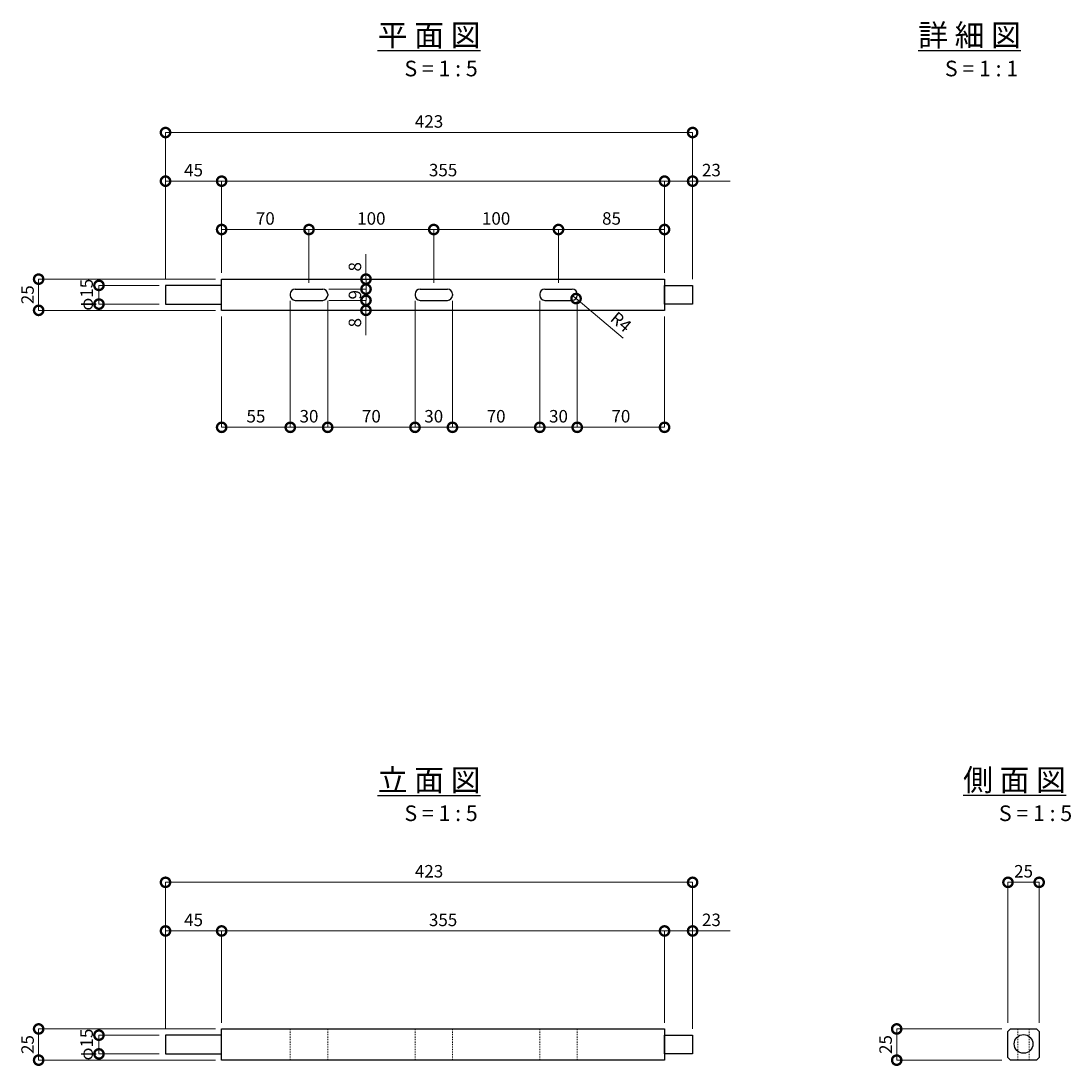
# Model space of a CAD drawing. Extents: x 2551 to 21944, y -23599 to 2282.
# Drawn here: x 18416 to 19258, y -18473 to -17635 of the extents above; entities that cross this region are included whole.
import ezdxf

# ---------------------------------------------------------------- set-up
doc = ezdxf.new("R2010")
doc.units = 0
doc.linetypes.add('DASHED2', pattern=[2, 1, -1])
doc.layers.get('0').update_dxf_attribs({"linetype": 'CONTINUOUS'})
doc.layers.get('Defpoints').update_dxf_attribs({"linetype": 'CONTINUOUS'})
for name, color, linetype, lineweight in [('実線1', 7, 'CONTINUOUS', 25), ('寸法線', 4, 'CONTINUOUS', 9), ('点線', 4, 'DASHED2', 9)]:
    doc.layers.add(name, color=color, linetype=linetype, lineweight=lineweight)
doc.styles.add('高さ2MSゴシック', font='MS Gothic.ttf', dxfattribs={"height": 2})
doc.styles.add('高さ3MSゴシック', font='MS Gothic.ttf', dxfattribs={"height": 3})
doc.dimstyles.new('高さ2補助線ありMSゴシック', dxfattribs={"dimtxt": 2, "dimasz": 3, "dimexe": 0, "dimexo": 1, "dimgap": 0.5, "dimtad": 3, "dimdec": 0, "dimdsep": 46, "dimtxsty": '高さ2MSゴシック', "dimblk": 'DOTSMALL', "dimblk1": 'DOTSMALL', "dimblk2": 'DOTSMALL', "dimcen": 2.5, "dimclrd": 4, "dimclre": 4, "dimclrt": 4, "dimadec": 1, "dimazin": 0, "dimtfac": 1, "dimtdec": 0, "dimtmove": 1, "dimatfit": 3, "dimldrblk": 'DOTSMALL', "dimfxl": 1, "dimlwd": 9, "dimlwe": 9, "dimarcsym": 0})

# ---------------------------------------------------------------- blocks, each defined once
blk = doc.blocks.new('_DotSmall')
at = {"color": 0, "linetype": 'ByBlock', "const_width": 0.5}
blk.add_lwpolyline([(-0.0625, 0, 1), (0.0625, 0, 1)], format="xyb", close=True, dxfattribs=at)
blk = doc.blocks.new('*D626')
at = {"layer": 'Defpoints', "color": 0, "transparency": 16777216}
for p in [(18954.49, -18325.65), (18531.99, -18448.13), (18954.49, -18448.13)]:
    blk.add_point(p, dxfattribs=at)
at = {"layer": '寸法線', "color": 4, "lineweight": 9, "transparency": 16777216}
for p, q in [((18531.99, -18443.13), (18531.99, -18325.65)), ((18531.99, -18325.65), (18954.49, -18325.65)), ((18954.49, -18443.13), (18954.49, -18325.65))]:
    blk.add_line(p, q, dxfattribs=at)
at = {"layer": '寸法線', "color": 4, "lineweight": 9, "transparency": 16777216, "xscale": 15, "yscale": 15, "zscale": 15, "rotation": 180}
blk.add_blockref('_DotSmall', (18531.99, -18325.65), dxfattribs=at)
at = {"layer": '寸法線', "color": 4, "lineweight": 9, "transparency": 16777216, "xscale": 15, "yscale": 15, "zscale": 15}
blk.add_blockref('_DotSmall', (18954.49, -18325.65), dxfattribs=at)
at = {"layer": '寸法線', "color": 4, "transparency": 16777216, "insert": (18743.24, -18318.08), "char_height": 10, "attachment_point": 5, "style": '高さ2MSゴシック'}
blk.add_mtext('423', dxfattribs=at)
blk = doc.blocks.new('*D627')
at = {"layer": 'Defpoints', "color": 0, "transparency": 16777216}
for p in [(19232.27, -18325.65), (19207.27, -18443.13), (19232.27, -18443.13)]:
    blk.add_point(p, dxfattribs=at)
at = {"layer": '寸法線', "color": 4, "lineweight": 9, "transparency": 16777216}
for p, q in [((19207.27, -18438.13), (19207.27, -18325.65)), ((19207.27, -18325.65), (19232.27, -18325.65)), ((19232.27, -18438.13), (19232.27, -18325.65))]:
    blk.add_line(p, q, dxfattribs=at)
at = {"layer": '寸法線', "color": 4, "lineweight": 9, "transparency": 16777216, "xscale": 15, "yscale": 15, "zscale": 15, "rotation": 180}
blk.add_blockref('_DotSmall', (19207.27, -18325.65), dxfattribs=at)
at = {"layer": '寸法線', "color": 4, "lineweight": 9, "transparency": 16777216, "xscale": 15, "yscale": 15, "zscale": 15}
blk.add_blockref('_DotSmall', (19232.27, -18325.65), dxfattribs=at)
at = {"layer": '寸法線', "color": 4, "transparency": 16777216, "insert": (19219.77, -18318.08), "char_height": 10, "attachment_point": 5, "style": '高さ2MSゴシック'}
blk.add_mtext('25', dxfattribs=at)
blk = doc.blocks.new('*D628')
at = {"layer": 'Defpoints', "color": 0, "transparency": 16777216}
for p in [(19207.27, -18443.13), (19118.08, -18468.13), (19207.27, -18468.13)]:
    blk.add_point(p, dxfattribs=at)
at = {"layer": '寸法線', "color": 4, "lineweight": 9, "transparency": 16777216}
for p, q in [((19202.27, -18443.13), (19118.08, -18443.13)), ((19118.08, -18443.13), (19118.08, -18468.13)), ((19202.27, -18468.13), (19118.08, -18468.13))]:
    blk.add_line(p, q, dxfattribs=at)
at = {"layer": '寸法線', "color": 4, "lineweight": 9, "transparency": 16777216, "xscale": 15, "yscale": 15, "zscale": 15}
for p, rotation in [((19118.08, -18443.13), 90), ((19118.08, -18468.13), 270)]:
    blk.add_blockref('_DotSmall', p, dxfattribs=dict(at, rotation=rotation))
at = {"layer": '寸法線', "color": 4, "transparency": 16777216, "insert": (19110.5, -18455.63), "char_height": 10, "attachment_point": 5, "rotation": 90, "style": '高さ2MSゴシック'}
blk.add_mtext('25', dxfattribs=at)
blk = doc.blocks.new('*D629')
at = {"layer": 'Defpoints', "color": 0, "transparency": 16777216}
for p in [(18576.99, -17842.31), (18430.3, -17867.31), (18576.99, -17867.31)]:
    blk.add_point(p, dxfattribs=at)
at = {"layer": '寸法線', "color": 4, "lineweight": 9, "transparency": 16777216}
for p, q in [((18571.99, -17842.31), (18430.3, -17842.31)), ((18430.3, -17842.31), (18430.3, -17867.31)), ((18571.99, -17867.31), (18430.3, -17867.31))]:
    blk.add_line(p, q, dxfattribs=at)
at = {"layer": '寸法線', "color": 4, "lineweight": 9, "transparency": 16777216, "xscale": 15, "yscale": 15, "zscale": 15}
for p, rotation in [((18430.3, -17842.31), 90), ((18430.3, -17867.31), 270)]:
    blk.add_blockref('_DotSmall', p, dxfattribs=dict(at, rotation=rotation))
at = {"layer": '寸法線', "color": 4, "transparency": 16777216, "insert": (18422.72, -17854.81), "char_height": 10, "attachment_point": 5, "rotation": 90, "style": '高さ2MSゴシック'}
blk.add_mtext('25', dxfattribs=at)
blk = doc.blocks.new('*D630')
at = {"layer": 'Defpoints', "color": 0, "transparency": 16777216}
for p in [(18954.49, -17724.83), (18531.99, -17847.31), (18954.49, -17847.31)]:
    blk.add_point(p, dxfattribs=at)
at = {"layer": '寸法線', "color": 4, "lineweight": 9, "transparency": 16777216}
for p, q in [((18531.99, -17842.31), (18531.99, -17724.83)), ((18531.99, -17724.83), (18954.49, -17724.83)), ((18954.49, -17842.31), (18954.49, -17724.83))]:
    blk.add_line(p, q, dxfattribs=at)
at = {"layer": '寸法線', "color": 4, "lineweight": 9, "transparency": 16777216, "xscale": 15, "yscale": 15, "zscale": 15, "rotation": 180}
blk.add_blockref('_DotSmall', (18531.99, -17724.83), dxfattribs=at)
at = {"layer": '寸法線', "color": 4, "lineweight": 9, "transparency": 16777216, "xscale": 15, "yscale": 15, "zscale": 15}
blk.add_blockref('_DotSmall', (18954.49, -17724.83), dxfattribs=at)
at = {"layer": '寸法線', "color": 4, "transparency": 16777216, "insert": (18743.24, -17717.25), "char_height": 10, "attachment_point": 5, "style": '高さ2MSゴシック'}
blk.add_mtext('423', dxfattribs=at)
blk = doc.blocks.new('*D631')
at = {"layer": 'Defpoints', "color": 0, "transparency": 16777216}
for p in [(18954.49, -17763.79), (18931.99, -17842.31), (18954.49, -17847.31)]:
    blk.add_point(p, dxfattribs=at)
at = {"layer": '寸法線', "color": 4, "lineweight": 9, "transparency": 16777216}
for p, q in [((18931.99, -17837.31), (18931.99, -17763.79)), ((18931.99, -17763.79), (18954.49, -17763.79)), ((18954.49, -17842.31), (18954.49, -17763.79))]:
    blk.add_line(p, q, dxfattribs=at)
at = {"layer": '寸法線', "color": 4, "lineweight": 9, "transparency": 16777216, "xscale": 15, "yscale": 15, "zscale": 15, "rotation": 180}
blk.add_blockref('_DotSmall', (18931.99, -17763.79), dxfattribs=at)
at = {"layer": '寸法線', "color": 4, "lineweight": 9, "transparency": 16777216, "xscale": 15, "yscale": 15, "zscale": 15}
blk.add_blockref('_DotSmall', (18954.49, -17763.79), dxfattribs=at)
at = {"layer": '寸法線', "color": 4, "transparency": 16777216, "insert": (18969.56, -17756.21), "char_height": 10, "attachment_point": 5, "style": '高さ2MSゴシック'}
blk.add_mtext('23', dxfattribs=at)
blk = doc.blocks.new('*D632')
at = {"layer": 'Defpoints', "color": 0, "transparency": 16777216}
for p in [(18931.99, -17763.79), (18576.99, -17842.31), (18931.99, -17842.31)]:
    blk.add_point(p, dxfattribs=at)
at = {"layer": '寸法線', "color": 4, "lineweight": 9, "transparency": 16777216}
for p, q in [((18576.99, -17837.31), (18576.99, -17763.79)), ((18576.99, -17763.79), (18931.99, -17763.79)), ((18931.99, -17837.31), (18931.99, -17763.79))]:
    blk.add_line(p, q, dxfattribs=at)
at = {"layer": '寸法線', "color": 4, "lineweight": 9, "transparency": 16777216, "xscale": 15, "yscale": 15, "zscale": 15, "rotation": 180}
blk.add_blockref('_DotSmall', (18576.99, -17763.79), dxfattribs=at)
at = {"layer": '寸法線', "color": 4, "lineweight": 9, "transparency": 16777216, "xscale": 15, "yscale": 15, "zscale": 15}
blk.add_blockref('_DotSmall', (18931.99, -17763.79), dxfattribs=at)
at = {"layer": '寸法線', "color": 4, "transparency": 16777216, "insert": (18754.49, -17756.21), "char_height": 10, "attachment_point": 5, "style": '高さ2MSゴシック'}
blk.add_mtext('355', dxfattribs=at)
blk = doc.blocks.new('*D633')
at = {"layer": 'Defpoints', "color": 0, "transparency": 16777216}
for p in [(18531.99, -17763.79), (18576.99, -17842.31), (18531.99, -17847.31)]:
    blk.add_point(p, dxfattribs=at)
at = {"layer": '寸法線', "color": 4, "lineweight": 9, "transparency": 16777216}
for p, q in [((18531.99, -17842.31), (18531.99, -17763.79)), ((18576.99, -17763.79), (18531.99, -17763.79)), ((18576.99, -17837.31), (18576.99, -17763.79))]:
    blk.add_line(p, q, dxfattribs=at)
at = {"layer": '寸法線', "color": 4, "lineweight": 9, "transparency": 16777216, "xscale": 15, "yscale": 15, "zscale": 15, "rotation": 180}
blk.add_blockref('_DotSmall', (18531.99, -17763.79), dxfattribs=at)
at = {"layer": '寸法線', "color": 4, "lineweight": 9, "transparency": 16777216, "xscale": 15, "yscale": 15, "zscale": 15}
blk.add_blockref('_DotSmall', (18576.99, -17763.79), dxfattribs=at)
at = {"layer": '寸法線', "color": 4, "transparency": 16777216, "insert": (18554.49, -17756.21), "char_height": 10, "attachment_point": 5, "style": '高さ2MSゴシック'}
blk.add_mtext('45', dxfattribs=at)
blk = doc.blocks.new('*D634')
at = {"layer": 'Defpoints', "color": 0, "transparency": 16777216}
for p in [(18478.64, -17847.31), (18531.99, -17847.31), (18531.99, -17862.31)]:
    blk.add_point(p, dxfattribs=at)
at = {"layer": '寸法線', "color": 4, "lineweight": 9, "transparency": 16777216}
for p, q in [((18526.99, -17847.31), (18478.64, -17847.31)), ((18478.64, -17862.31), (18478.64, -17847.31)), ((18526.99, -17862.31), (18478.64, -17862.31))]:
    blk.add_line(p, q, dxfattribs=at)
at = {"layer": '寸法線', "color": 4, "lineweight": 9, "transparency": 16777216, "xscale": 15, "yscale": 15, "zscale": 15}
for p, rotation in [((18478.64, -17847.31), 90), ((18478.64, -17862.31), 270)]:
    blk.add_blockref('_DotSmall', p, dxfattribs=dict(at, rotation=rotation))
at = {"layer": '寸法線', "color": 4, "transparency": 16777216, "insert": (18470.05, -17854.81), "char_height": 10, "attachment_point": 5, "rotation": 90, "style": '高さ2MSゴシック'}
blk.add_mtext('φ15', dxfattribs=at)
blk = doc.blocks.new('*D635')
at = {"layer": 'Defpoints', "color": 0, "transparency": 16777216}
for p in [(18746.99, -17802.55), (18646.99, -17850.31), (18746.99, -17850.31)]:
    blk.add_point(p, dxfattribs=at)
at = {"layer": '寸法線', "color": 4, "lineweight": 9, "transparency": 16777216}
for p, q in [((18646.99, -17845.31), (18646.99, -17802.55)), ((18646.99, -17802.55), (18746.99, -17802.55)), ((18746.99, -17845.31), (18746.99, -17802.55))]:
    blk.add_line(p, q, dxfattribs=at)
at = {"layer": '寸法線', "color": 4, "lineweight": 9, "transparency": 16777216, "xscale": 15, "yscale": 15, "zscale": 15, "rotation": 180}
blk.add_blockref('_DotSmall', (18646.99, -17802.55), dxfattribs=at)
at = {"layer": '寸法線', "color": 4, "lineweight": 9, "transparency": 16777216, "xscale": 15, "yscale": 15, "zscale": 15}
blk.add_blockref('_DotSmall', (18746.99, -17802.55), dxfattribs=at)
at = {"layer": '寸法線', "color": 4, "transparency": 16777216, "insert": (18696.99, -17794.97), "char_height": 10, "attachment_point": 5, "style": '高さ2MSゴシック'}
blk.add_mtext('100', dxfattribs=at)
blk = doc.blocks.new('*D636')
at = {"layer": 'Defpoints', "color": 0, "transparency": 16777216}
for p in [(18646.99, -17802.55), (18576.99, -17842.31), (18646.99, -17850.31)]:
    blk.add_point(p, dxfattribs=at)
at = {"layer": '寸法線', "color": 4, "lineweight": 9, "transparency": 16777216}
for p, q in [((18576.99, -17837.31), (18576.99, -17802.55)), ((18576.99, -17802.55), (18646.99, -17802.55)), ((18646.99, -17845.31), (18646.99, -17802.55))]:
    blk.add_line(p, q, dxfattribs=at)
at = {"layer": '寸法線', "color": 4, "lineweight": 9, "transparency": 16777216, "xscale": 15, "yscale": 15, "zscale": 15, "rotation": 180}
blk.add_blockref('_DotSmall', (18576.99, -17802.55), dxfattribs=at)
at = {"layer": '寸法線', "color": 4, "lineweight": 9, "transparency": 16777216, "xscale": 15, "yscale": 15, "zscale": 15}
blk.add_blockref('_DotSmall', (18646.99, -17802.55), dxfattribs=at)
at = {"layer": '寸法線', "color": 4, "transparency": 16777216, "insert": (18611.99, -17794.97), "char_height": 10, "attachment_point": 5, "style": '高さ2MSゴシック'}
blk.add_mtext('70', dxfattribs=at)
blk = doc.blocks.new('*D637')
at = {"layer": 'Defpoints', "color": 0, "transparency": 16777216}
for p in [(18954.49, -18364.61), (18931.99, -18443.13), (18954.49, -18448.13)]:
    blk.add_point(p, dxfattribs=at)
at = {"layer": '寸法線', "color": 4, "lineweight": 9, "transparency": 16777216}
for p, q in [((18931.99, -18438.13), (18931.99, -18364.61)), ((18931.99, -18364.61), (18954.49, -18364.61)), ((18954.49, -18443.13), (18954.49, -18364.61))]:
    blk.add_line(p, q, dxfattribs=at)
at = {"layer": '寸法線', "color": 4, "lineweight": 9, "transparency": 16777216, "xscale": 15, "yscale": 15, "zscale": 15, "rotation": 180}
blk.add_blockref('_DotSmall', (18931.99, -18364.61), dxfattribs=at)
at = {"layer": '寸法線', "color": 4, "lineweight": 9, "transparency": 16777216, "xscale": 15, "yscale": 15, "zscale": 15}
blk.add_blockref('_DotSmall', (18954.49, -18364.61), dxfattribs=at)
at = {"layer": '寸法線', "color": 4, "transparency": 16777216, "insert": (18969.56, -18357.02), "char_height": 10, "attachment_point": 5, "style": '高さ2MSゴシック'}
blk.add_mtext('23', dxfattribs=at)
blk = doc.blocks.new('*D638')
at = {"layer": 'Defpoints', "color": 0, "transparency": 16777216}
for p in [(18931.99, -18364.61), (18576.99, -18443.13), (18931.99, -18443.13)]:
    blk.add_point(p, dxfattribs=at)
at = {"layer": '寸法線', "color": 4, "lineweight": 9, "transparency": 16777216}
for p, q in [((18576.99, -18438.13), (18576.99, -18364.61)), ((18576.99, -18364.61), (18931.99, -18364.61)), ((18931.99, -18438.13), (18931.99, -18364.61))]:
    blk.add_line(p, q, dxfattribs=at)
at = {"layer": '寸法線', "color": 4, "lineweight": 9, "transparency": 16777216, "xscale": 15, "yscale": 15, "zscale": 15, "rotation": 180}
blk.add_blockref('_DotSmall', (18576.99, -18364.61), dxfattribs=at)
at = {"layer": '寸法線', "color": 4, "lineweight": 9, "transparency": 16777216, "xscale": 15, "yscale": 15, "zscale": 15}
blk.add_blockref('_DotSmall', (18931.99, -18364.61), dxfattribs=at)
at = {"layer": '寸法線', "color": 4, "transparency": 16777216, "insert": (18754.49, -18357.04), "char_height": 10, "attachment_point": 5, "style": '高さ2MSゴシック'}
blk.add_mtext('355', dxfattribs=at)
blk = doc.blocks.new('*D639')
at = {"layer": 'Defpoints', "color": 0, "transparency": 16777216}
for p in [(18531.99, -18364.61), (18531.99, -18448.13), (18576.99, -18443.13)]:
    blk.add_point(p, dxfattribs=at)
at = {"layer": '寸法線', "color": 4, "lineweight": 9, "transparency": 16777216}
for p, q in [((18531.99, -18443.13), (18531.99, -18364.61)), ((18576.99, -18364.61), (18531.99, -18364.61)), ((18576.99, -18438.13), (18576.99, -18364.61))]:
    blk.add_line(p, q, dxfattribs=at)
at = {"layer": '寸法線', "color": 4, "lineweight": 9, "transparency": 16777216, "xscale": 15, "yscale": 15, "zscale": 15, "rotation": 180}
blk.add_blockref('_DotSmall', (18531.99, -18364.61), dxfattribs=at)
at = {"layer": '寸法線', "color": 4, "lineweight": 9, "transparency": 16777216, "xscale": 15, "yscale": 15, "zscale": 15}
blk.add_blockref('_DotSmall', (18576.99, -18364.61), dxfattribs=at)
at = {"layer": '寸法線', "color": 4, "transparency": 16777216, "insert": (18554.49, -18357.04), "char_height": 10, "attachment_point": 5, "style": '高さ2MSゴシック'}
blk.add_mtext('45', dxfattribs=at)
blk = doc.blocks.new('*D640')
at = {"layer": 'Defpoints', "color": 0, "transparency": 16777216}
for p in [(18846.99, -17802.55), (18746.99, -17850.31), (18846.99, -17850.31)]:
    blk.add_point(p, dxfattribs=at)
at = {"layer": '寸法線', "color": 4, "lineweight": 9, "transparency": 16777216}
for p, q in [((18746.99, -17845.31), (18746.99, -17802.55)), ((18746.99, -17802.55), (18846.99, -17802.55)), ((18846.99, -17845.31), (18846.99, -17802.55))]:
    blk.add_line(p, q, dxfattribs=at)
at = {"layer": '寸法線', "color": 4, "lineweight": 9, "transparency": 16777216, "xscale": 15, "yscale": 15, "zscale": 15, "rotation": 180}
blk.add_blockref('_DotSmall', (18746.99, -17802.55), dxfattribs=at)
at = {"layer": '寸法線', "color": 4, "lineweight": 9, "transparency": 16777216, "xscale": 15, "yscale": 15, "zscale": 15}
blk.add_blockref('_DotSmall', (18846.99, -17802.55), dxfattribs=at)
at = {"layer": '寸法線', "color": 4, "transparency": 16777216, "insert": (18796.99, -17794.97), "char_height": 10, "attachment_point": 5, "style": '高さ2MSゴシック'}
blk.add_mtext('100', dxfattribs=at)
blk = doc.blocks.new('*D641')
at = {"layer": 'Defpoints', "color": 0, "transparency": 16777216}
for p in [(18931.99, -17802.55), (18931.99, -17842.31), (18846.99, -17850.31)]:
    blk.add_point(p, dxfattribs=at)
at = {"layer": '寸法線', "color": 4, "lineweight": 9, "transparency": 16777216}
for p, q in [((18846.99, -17845.31), (18846.99, -17802.55)), ((18846.99, -17802.55), (18931.99, -17802.55)), ((18931.99, -17837.31), (18931.99, -17802.55))]:
    blk.add_line(p, q, dxfattribs=at)
at = {"layer": '寸法線', "color": 4, "lineweight": 9, "transparency": 16777216, "xscale": 15, "yscale": 15, "zscale": 15, "rotation": 180}
blk.add_blockref('_DotSmall', (18846.99, -17802.55), dxfattribs=at)
at = {"layer": '寸法線', "color": 4, "lineweight": 9, "transparency": 16777216, "xscale": 15, "yscale": 15, "zscale": 15}
blk.add_blockref('_DotSmall', (18931.99, -17802.55), dxfattribs=at)
at = {"layer": '寸法線', "color": 4, "transparency": 16777216, "insert": (18889.49, -17794.97), "char_height": 10, "attachment_point": 5, "style": '高さ2MSゴシック'}
blk.add_mtext('85', dxfattribs=at)
blk = doc.blocks.new('*D642')
at = {"layer": 'Defpoints', "color": 0, "transparency": 16777216}
for p in [(18631.99, -17854.81), (18661.99, -17854.81), (18661.99, -17961.05)]:
    blk.add_point(p, dxfattribs=at)
at = {"layer": '寸法線', "color": 4, "lineweight": 9, "transparency": 16777216}
for p, q in [((18631.99, -17859.81), (18631.99, -17961.05)), ((18661.99, -17859.81), (18661.99, -17961.05)), ((18631.99, -17961.05), (18661.99, -17961.05))]:
    blk.add_line(p, q, dxfattribs=at)
at = {"layer": '寸法線', "color": 4, "lineweight": 9, "transparency": 16777216, "xscale": 15, "yscale": 15, "zscale": 15, "rotation": 180}
blk.add_blockref('_DotSmall', (18631.99, -17961.05), dxfattribs=at)
at = {"layer": '寸法線', "color": 4, "lineweight": 9, "transparency": 16777216, "xscale": 15, "yscale": 15, "zscale": 15}
blk.add_blockref('_DotSmall', (18661.99, -17961.05), dxfattribs=at)
at = {"layer": '寸法線', "color": 4, "transparency": 16777216, "insert": (18646.99, -17953.47), "char_height": 10, "attachment_point": 5, "style": '高さ2MSゴシック'}
blk.add_mtext('30', dxfattribs=at)
blk = doc.blocks.new('*D643')
at = {"layer": 'Defpoints', "color": 0, "transparency": 16777216}
for p in [(18631.99, -17854.81), (18576.99, -17867.31), (18631.99, -17961.05)]:
    blk.add_point(p, dxfattribs=at)
at = {"layer": '寸法線', "color": 4, "lineweight": 9, "transparency": 16777216}
for p, q in [((18631.99, -17859.81), (18631.99, -17961.05)), ((18576.99, -17872.31), (18576.99, -17961.05)), ((18576.99, -17961.05), (18631.99, -17961.05))]:
    blk.add_line(p, q, dxfattribs=at)
at = {"layer": '寸法線', "color": 4, "lineweight": 9, "transparency": 16777216, "xscale": 15, "yscale": 15, "zscale": 15, "rotation": 180}
blk.add_blockref('_DotSmall', (18576.99, -17961.05), dxfattribs=at)
at = {"layer": '寸法線', "color": 4, "lineweight": 9, "transparency": 16777216, "xscale": 15, "yscale": 15, "zscale": 15}
blk.add_blockref('_DotSmall', (18631.99, -17961.05), dxfattribs=at)
at = {"layer": '寸法線', "color": 4, "transparency": 16777216, "insert": (18604.49, -17953.47), "char_height": 10, "attachment_point": 5, "style": '高さ2MSゴシック'}
blk.add_mtext('55', dxfattribs=at)
blk = doc.blocks.new('*D644')
at = {"layer": 'Defpoints', "color": 0, "transparency": 16777216}
for p in [(18661.99, -17854.81), (18731.99, -17854.81), (18731.99, -17961.05)]:
    blk.add_point(p, dxfattribs=at)
at = {"layer": '寸法線', "color": 4, "lineweight": 9, "transparency": 16777216}
for p, q in [((18661.99, -17859.81), (18661.99, -17961.05)), ((18731.99, -17859.81), (18731.99, -17961.05)), ((18661.99, -17961.05), (18731.99, -17961.05))]:
    blk.add_line(p, q, dxfattribs=at)
at = {"layer": '寸法線', "color": 4, "lineweight": 9, "transparency": 16777216, "xscale": 15, "yscale": 15, "zscale": 15, "rotation": 180}
blk.add_blockref('_DotSmall', (18661.99, -17961.05), dxfattribs=at)
at = {"layer": '寸法線', "color": 4, "lineweight": 9, "transparency": 16777216, "xscale": 15, "yscale": 15, "zscale": 15}
blk.add_blockref('_DotSmall', (18731.99, -17961.05), dxfattribs=at)
at = {"layer": '寸法線', "color": 4, "transparency": 16777216, "insert": (18696.99, -17953.47), "char_height": 10, "attachment_point": 5, "style": '高さ2MSゴシック'}
blk.add_mtext('70', dxfattribs=at)
blk = doc.blocks.new('*D617')
at = {"layer": 'Defpoints', "color": 0, "transparency": 16777216}
for p in [(18731.99, -17854.81), (18761.99, -17854.81), (18761.99, -17961.05)]:
    blk.add_point(p, dxfattribs=at)
at = {"layer": '寸法線', "color": 4, "lineweight": 9, "transparency": 16777216}
for p, q in [((18731.99, -17859.81), (18731.99, -17961.05)), ((18761.99, -17859.81), (18761.99, -17961.05)), ((18731.99, -17961.05), (18761.99, -17961.05))]:
    blk.add_line(p, q, dxfattribs=at)
at = {"layer": '寸法線', "color": 4, "lineweight": 9, "transparency": 16777216, "xscale": 15, "yscale": 15, "zscale": 15, "rotation": 180}
blk.add_blockref('_DotSmall', (18731.99, -17961.05), dxfattribs=at)
at = {"layer": '寸法線', "color": 4, "lineweight": 9, "transparency": 16777216, "xscale": 15, "yscale": 15, "zscale": 15}
blk.add_blockref('_DotSmall', (18761.99, -17961.05), dxfattribs=at)
at = {"layer": '寸法線', "color": 4, "transparency": 16777216, "insert": (18746.99, -17953.47), "char_height": 10, "attachment_point": 5, "style": '高さ2MSゴシック'}
blk.add_mtext('30', dxfattribs=at)
blk = doc.blocks.new('*D618')
at = {"layer": 'Defpoints', "color": 0, "transparency": 16777216}
for p in [(18761.99, -17854.81), (18831.99, -17854.81), (18831.99, -17961.05)]:
    blk.add_point(p, dxfattribs=at)
at = {"layer": '寸法線', "color": 4, "lineweight": 9, "transparency": 16777216}
for p, q in [((18761.99, -17859.81), (18761.99, -17961.05)), ((18831.99, -17859.81), (18831.99, -17961.05)), ((18761.99, -17961.05), (18831.99, -17961.05))]:
    blk.add_line(p, q, dxfattribs=at)
at = {"layer": '寸法線', "color": 4, "lineweight": 9, "transparency": 16777216, "xscale": 15, "yscale": 15, "zscale": 15, "rotation": 180}
blk.add_blockref('_DotSmall', (18761.99, -17961.05), dxfattribs=at)
at = {"layer": '寸法線', "color": 4, "lineweight": 9, "transparency": 16777216, "xscale": 15, "yscale": 15, "zscale": 15}
blk.add_blockref('_DotSmall', (18831.99, -17961.05), dxfattribs=at)
at = {"layer": '寸法線', "color": 4, "transparency": 16777216, "insert": (18796.99, -17953.47), "char_height": 10, "attachment_point": 5, "style": '高さ2MSゴシック'}
blk.add_mtext('70', dxfattribs=at)
blk = doc.blocks.new('*D619')
at = {"layer": 'Defpoints', "color": 0, "transparency": 16777216}
for p in [(18831.99, -17854.81), (18861.99, -17854.81), (18861.99, -17961.05)]:
    blk.add_point(p, dxfattribs=at)
at = {"layer": '寸法線', "color": 4, "lineweight": 9, "transparency": 16777216}
for p, q in [((18831.99, -17859.81), (18831.99, -17961.05)), ((18861.99, -17859.81), (18861.99, -17961.05)), ((18831.99, -17961.05), (18861.99, -17961.05))]:
    blk.add_line(p, q, dxfattribs=at)
at = {"layer": '寸法線', "color": 4, "lineweight": 9, "transparency": 16777216, "xscale": 15, "yscale": 15, "zscale": 15, "rotation": 180}
blk.add_blockref('_DotSmall', (18831.99, -17961.05), dxfattribs=at)
at = {"layer": '寸法線', "color": 4, "lineweight": 9, "transparency": 16777216, "xscale": 15, "yscale": 15, "zscale": 15}
blk.add_blockref('_DotSmall', (18861.99, -17961.05), dxfattribs=at)
at = {"layer": '寸法線', "color": 4, "transparency": 16777216, "insert": (18846.99, -17953.47), "char_height": 10, "attachment_point": 5, "style": '高さ2MSゴシック'}
blk.add_mtext('30', dxfattribs=at)
blk = doc.blocks.new('*D620')
at = {"layer": 'Defpoints', "color": 0, "transparency": 16777216}
for p in [(18861.99, -17854.81), (18931.99, -17867.31), (18931.99, -17961.05)]:
    blk.add_point(p, dxfattribs=at)
at = {"layer": '寸法線', "color": 4, "lineweight": 9, "transparency": 16777216}
for p, q in [((18861.99, -17859.81), (18861.99, -17961.05)), ((18931.99, -17872.31), (18931.99, -17961.05)), ((18861.99, -17961.05), (18931.99, -17961.05))]:
    blk.add_line(p, q, dxfattribs=at)
at = {"layer": '寸法線', "color": 4, "lineweight": 9, "transparency": 16777216, "xscale": 15, "yscale": 15, "zscale": 15, "rotation": 180}
blk.add_blockref('_DotSmall', (18861.99, -17961.05), dxfattribs=at)
at = {"layer": '寸法線', "color": 4, "lineweight": 9, "transparency": 16777216, "xscale": 15, "yscale": 15, "zscale": 15}
blk.add_blockref('_DotSmall', (18931.99, -17961.05), dxfattribs=at)
at = {"layer": '寸法線', "color": 4, "transparency": 16777216, "insert": (18896.99, -17953.47), "char_height": 10, "attachment_point": 5, "style": '高さ2MSゴシック'}
blk.add_mtext('70', dxfattribs=at)
blk = doc.blocks.new('*D621')
at = {"layer": 'Defpoints', "color": 0, "transparency": 16777216}
for p in [(18657.99, -17850.31), (18657.99, -17859.31), (18692.7, -17859.31)]:
    blk.add_point(p, dxfattribs=at)
at = {"layer": '寸法線', "color": 4, "lineweight": 9, "transparency": 16777216}
for p, q in [((18662.99, -17850.31), (18692.7, -17850.31)), ((18692.7, -17850.31), (18692.7, -17859.31)), ((18662.99, -17859.31), (18692.7, -17859.31))]:
    blk.add_line(p, q, dxfattribs=at)
at = {"layer": '寸法線', "color": 4, "lineweight": 9, "transparency": 16777216, "xscale": 15, "yscale": 15, "zscale": 15}
for p, rotation in [((18692.7, -17850.31), 90), ((18692.7, -17859.31), 270)]:
    blk.add_blockref('_DotSmall', p, dxfattribs=dict(at, rotation=rotation))
at = {"layer": '寸法線', "color": 4, "transparency": 16777216, "insert": (18685.12, -17854.81), "char_height": 10, "attachment_point": 5, "rotation": 90, "style": '高さ2MSゴシック'}
blk.add_mtext('9', dxfattribs=at)
blk = doc.blocks.new('*D622')
at = {"layer": 'Defpoints', "color": 0, "transparency": 16777216}
for p in [(18657.99, -17842.31), (18692.7, -17842.31), (18657.99, -17850.31)]:
    blk.add_point(p, dxfattribs=at)
at = {"layer": '寸法線', "color": 4, "lineweight": 9, "transparency": 16777216}
for p, q in [((18662.99, -17842.31), (18692.7, -17842.31)), ((18692.7, -17850.31), (18692.7, -17842.31)), ((18662.99, -17850.31), (18692.7, -17850.31))]:
    blk.add_line(p, q, dxfattribs=at)
at = {"layer": '寸法線', "color": 4, "lineweight": 9, "transparency": 16777216, "xscale": 15, "yscale": 15, "zscale": 15}
for p, rotation in [((18692.7, -17842.31), 90), ((18692.7, -17850.31), 270)]:
    blk.add_blockref('_DotSmall', p, dxfattribs=dict(at, rotation=rotation))
at = {"layer": '寸法線', "color": 4, "transparency": 16777216, "insert": (18685.1, -17832.41), "char_height": 10, "attachment_point": 5, "rotation": 90, "style": '高さ2MSゴシック'}
blk.add_mtext('8', dxfattribs=at)
blk = doc.blocks.new('*D623')
at = {"layer": 'Defpoints', "color": 0, "transparency": 16777216}
for p in [(18657.99, -17859.31), (18657.99, -17867.31), (18692.65, -17867.31)]:
    blk.add_point(p, dxfattribs=at)
at = {"layer": '寸法線', "color": 4, "lineweight": 9, "transparency": 16777216}
for p, q in [((18662.99, -17859.31), (18692.65, -17859.31)), ((18692.65, -17859.31), (18692.65, -17867.31)), ((18662.99, -17867.31), (18692.65, -17867.31))]:
    blk.add_line(p, q, dxfattribs=at)
at = {"layer": '寸法線', "color": 4, "lineweight": 9, "transparency": 16777216, "xscale": 15, "yscale": 15, "zscale": 15}
for p, rotation in [((18692.65, -17859.31), 90), ((18692.65, -17867.31), 270)]:
    blk.add_blockref('_DotSmall', p, dxfattribs=dict(at, rotation=rotation))
at = {"layer": '寸法線', "color": 4, "transparency": 16777216, "insert": (18685.1, -17877.21), "char_height": 10, "attachment_point": 5, "rotation": 90, "style": '高さ2MSゴシック'}
blk.add_mtext('8', dxfattribs=at)
blk = doc.blocks.new('*D624')
at = {"layer": 'Defpoints', "color": 0, "transparency": 16777216}
for p in [(18576.99, -18443.13), (18430.3, -18468.13), (18576.99, -18468.13)]:
    blk.add_point(p, dxfattribs=at)
at = {"layer": '寸法線', "color": 4, "lineweight": 9, "transparency": 16777216}
for p, q in [((18571.99, -18443.13), (18430.3, -18443.13)), ((18430.3, -18443.13), (18430.3, -18468.13)), ((18571.99, -18468.13), (18430.3, -18468.13))]:
    blk.add_line(p, q, dxfattribs=at)
at = {"layer": '寸法線', "color": 4, "lineweight": 9, "transparency": 16777216, "xscale": 15, "yscale": 15, "zscale": 15}
for p, rotation in [((18430.3, -18443.13), 90), ((18430.3, -18468.13), 270)]:
    blk.add_blockref('_DotSmall', p, dxfattribs=dict(at, rotation=rotation))
at = {"layer": '寸法線', "color": 4, "transparency": 16777216, "insert": (18422.72, -18455.63), "char_height": 10, "attachment_point": 5, "rotation": 90, "style": '高さ2MSゴシック'}
blk.add_mtext('25', dxfattribs=at)
blk = doc.blocks.new('*D625')
at = {"layer": 'Defpoints', "color": 0, "transparency": 16777216}
for p in [(18478.64, -18448.13), (18531.99, -18448.13), (18531.99, -18463.13)]:
    blk.add_point(p, dxfattribs=at)
at = {"layer": '寸法線', "color": 4, "lineweight": 9, "transparency": 16777216}
for p, q in [((18526.99, -18448.13), (18478.64, -18448.13)), ((18478.64, -18463.13), (18478.64, -18448.13)), ((18526.99, -18463.13), (18478.64, -18463.13))]:
    blk.add_line(p, q, dxfattribs=at)
at = {"layer": '寸法線', "color": 4, "lineweight": 9, "transparency": 16777216, "xscale": 15, "yscale": 15, "zscale": 15}
for p, rotation in [((18478.64, -18448.13), 90), ((18478.64, -18463.13), 270)]:
    blk.add_blockref('_DotSmall', p, dxfattribs=dict(at, rotation=rotation))
at = {"layer": '寸法線', "color": 4, "transparency": 16777216, "insert": (18470.05, -18455.63), "char_height": 10, "attachment_point": 5, "rotation": 90, "style": '高さ2MSゴシック'}
blk.add_mtext('φ15', dxfattribs=at)
blk = doc.blocks.new('*D604')
at = {"layer": 'Defpoints', "color": 0, "transparency": 16777216}
for p in [(18857.99, -17855.31), (18861.06, -17857.88)]:
    blk.add_point(p, dxfattribs=at)
at = {"layer": '寸法線', "color": 4, "lineweight": 9, "transparency": 16777216}
for p in [(18857.99, -17855.31), (18898.75, -17889.51)]:
    blk.add_line(p, (18861.06, -17857.88), dxfattribs=at)
at = {"layer": '寸法線', "color": 4, "lineweight": 9, "transparency": 16777216, "xscale": 15, "yscale": 15, "zscale": 15, "rotation": 139.9968821565812}
blk.add_blockref('_DotSmall', (18861.06, -17857.88), dxfattribs=at)
at = {"layer": '寸法線', "color": 4, "transparency": 16777216, "insert": (18896.27, -17877.54), "char_height": 10, "attachment_point": 5, "rotation": 319.99688, "style": '高さ2MSゴシック'}
blk.add_mtext('R4', dxfattribs=at)

msp = doc.modelspace()

# ---------------------------------------------------------------- linework, layer by layer
at = {"layer": '実線1'}
for p, q in [((18631.99, -17854.31), (18631.99, -17855.31)), ((18661.99, -17854.31), (18661.99, -17855.31)), ((18731.99, -17854.31), (18731.99, -17855.31)), ((18761.99, -17854.31), (18761.99, -17855.31)), ((18831.99, -17854.31), (18831.99, -17855.31)), ((18861.99, -17854.31), (18861.99, -17855.31))]:
    msp.add_line(p, q, dxfattribs=at)
for points in [[(18576.99, -17842.31), (18931.99, -17842.31), (18931.99, -17867.31), (18576.99, -17867.31)], [(18576.99, -17847.31), (18531.99, -17847.31), (18531.99, -17862.31), (18576.99, -17862.31)], [(18931.99, -17847.31), (18954.49, -17847.31), (18954.49, -17862.31), (18931.99, -17862.31)], [(18576.99, -18448.13), (18531.99, -18448.13), (18531.99, -18463.13), (18576.99, -18463.13)], [(18576.99, -18443.13), (18931.99, -18443.13), (18931.99, -18468.13), (18576.99, -18468.13)], [(18931.99, -18448.13), (18954.49, -18448.13), (18954.49, -18463.13), (18931.99, -18463.13)], [(19209.27, -18443.13), (19230.27, -18443.13), (19232.27, -18445.13), (19232.27, -18466.13), (19230.27, -18468.13), (19209.27, -18468.13), (19207.27, -18466.13), (19207.27, -18445.13)]]:
    msp.add_lwpolyline(points, close=True, dxfattribs=at)
for points in [[(18635.99, -17850.31), (18657.99, -17850.31)], [(18735.99, -17850.31), (18757.99, -17850.31)], [(18835.99, -17850.31), (18857.99, -17850.31)], [(18635.99, -17859.31), (18657.99, -17859.31)], [(18735.99, -17859.31), (18757.99, -17859.31)], [(18835.99, -17859.31), (18857.99, -17859.31)]]:
    msp.add_lwpolyline(points, dxfattribs=at)
msp.add_circle((19219.77, -18455.16), 7.5, dxfattribs=at)
for centre, start, end in [((18635.99, -17854.31), 90, 180), ((18657.99, -17854.31), 0, 90), ((18735.99, -17854.31), 90, 180), ((18757.99, -17854.31), 0, 90), ((18835.99, -17854.31), 90, 180), ((18857.99, -17854.31), 0, 90), ((18635.99, -17855.31), 180, 270), ((18657.99, -17855.31), 270, 0), ((18735.99, -17855.31), 180, 270), ((18757.99, -17855.31), 270, 0), ((18835.99, -17855.31), 180, 270), ((18857.99, -17855.31), 270, 0)]:
    msp.add_arc(centre, 4, start, end, dxfattribs=at)
at = {"layer": '寸法線'}
for p, q in [((18954.56, -17763.79), (18984.56, -17763.79)), ((18692.67, -17842.41), (18692.67, -17822.41)), ((18692.67, -17867.21), (18692.67, -17887.21)), ((18954.56, -18364.6), (18984.56, -18364.6))]:
    msp.add_line(p, q, dxfattribs=at)
at = {"layer": '点線'}
for p, q in [((18631.99, -18443.13), (18631.99, -18468.13)), ((18661.99, -18443.13), (18661.99, -18468.13)), ((18731.99, -18443.13), (18731.99, -18468.13)), ((18761.99, -18443.13), (18761.99, -18468.13)), ((18831.99, -18443.13), (18831.99, -18468.13)), ((18861.99, -18443.13), (18861.99, -18468.13)), ((19215.27, -18443.13), (19215.27, -18468.13)), ((19224.27, -18443.13), (19224.27, -18468.13))]:
    msp.add_line(p, q, dxfattribs=at)

# ---------------------------------------------------------------- texts
at = {"layer": '実線1', "style": '高さ3MSゴシック'}
for s, insert, char_height, width, attachment_point in [('\\pxqc;{\\L平 面 図}', (18652.02, -17638.07), 17.535, 182.5212, 1), ('\\pxqc;{\\L詳 細 図}', (19085.21, -17638.07), 17.535, 182.5212, 1), ('S = 1 : 5', (18752.87, -17667.28), 12.525, 100.2209, 2), ('S = 1 : 1', (19186.06, -17667.28), 12.525, 100.2209, 2), ('\\pxqc;{\\L立 面 図}', (18652.02, -18234.91), 17.535, 182.5212, 1), ('{\\L側 面 図}', (19171.3, -18234.81), 17.535, 182.5212, 1), ('S = 1 : 5', (18752.87, -18264.02), 12.525, 100.2209, 2), ('S = 1 : 5', (19229.35, -18264.02), 12.525, 100.2209, 2)]:
    msp.add_mtext(s, dxfattribs=dict(at, insert=insert, char_height=char_height, width=width, attachment_point=attachment_point))

# ---------------------------------------------------------------- dimensions: what is measured, and where the dimension line sits
at = {"layer": '寸法線'}
for base, p1, p2, picture, middle in [((18954.49219162, -17724.828909), (18531.99219162, -17847.30760655), (18954.49219162, -17847.30760655), '*D630', (18743.24219162, -17717.25276686)), ((18931.99, -17763.79), (18576.99, -17842.31), (18931.99, -17842.31), '*D632', (18754.49, -17756.21)), ((18646.99, -17802.55), (18576.99, -17842.31), (18646.99, -17850.31), '*D636', (18611.99, -17794.97)), ((18746.99, -17802.55), (18646.99, -17850.31), (18746.99, -17850.31), '*D635', (18696.99, -17794.97)), ((18846.99, -17802.55), (18746.99, -17850.31), (18846.99, -17850.31), '*D640', (18796.99, -17794.97)), ((18931.99, -17802.55), (18846.99, -17850.31), (18931.99, -17842.31), '*D641', (18889.49, -17794.97)), ((18631.99, -17961.05), (18576.99, -17867.31), (18631.99, -17854.81), '*D643', (18604.49, -17953.47)), ((18661.99, -17961.05), (18631.99, -17854.81), (18661.99, -17854.81), '*D642', (18646.99, -17953.47)), ((18731.99, -17961.05), (18661.99, -17854.81), (18731.99, -17854.81), '*D644', (18696.99, -17953.47)), ((18761.99, -17961.05), (18731.99, -17854.81), (18761.99, -17854.81), '*D617', (18746.99, -17953.47)), ((18831.99, -17961.05), (18761.99, -17854.81), (18831.99, -17854.81), '*D618', (18796.99, -17953.47)), ((18861.99, -17961.05), (18831.99, -17854.81), (18861.99, -17854.81), '*D619', (18846.99, -17953.47)), ((18931.99, -17961.05), (18861.99, -17854.81), (18931.99, -17867.31), '*D620', (18896.99, -17953.47)), ((18954.49219162, -18325.65359181), (18531.99219162, -18448.13228936), (18954.49219162, -18448.13228936), '*D626', (18743.24219162, -18318.07744967)), ((19232.27, -18325.65), (19207.27, -18443.13), (19232.27, -18443.13), '*D627', (19219.77, -18318.08)), ((18931.99, -18364.61), (18576.99, -18443.13), (18931.99, -18443.13), '*D638', (18754.49, -18357.04))]:
    dim = msp.add_linear_dim(base=base, p1=p1, p2=p2, dimstyle='高さ2補助線ありMSゴシック', dxfattribs=at)
    dim.commit()
    dim.dimension.update_dxf_attribs({"geometry": picture, "text_midpoint": middle})
for base, p1, p2, angle, picture, middle in [((18531.99, -17763.79), (18576.99, -17842.31), (18531.99, -17847.31), 180, '*D633', (18554.49, -17756.21)), ((18430.3, -17867.31), (18576.99, -17842.31), (18576.99, -17867.31), 90, '*D629', (18422.72, -17854.81)), ((18531.99, -18364.61), (18576.99, -18443.13), (18531.99, -18448.13), 180, '*D639', (18554.49, -18357.04)), ((18430.3, -18468.13), (18576.99, -18443.13), (18576.99, -18468.13), 90, '*D624', (18422.72, -18455.63)), ((19118.08, -18468.13), (19207.27, -18443.13), (19207.27, -18468.13), 90, '*D628', (19110.5, -18455.63))]:
    dim = msp.add_linear_dim(base=base, p1=p1, p2=p2, angle=angle, dimstyle='高さ2補助線ありMSゴシック', dxfattribs=at)
    dim.commit()
    dim.dimension.update_dxf_attribs({"geometry": picture, "text_midpoint": middle})
for base, p1, p2, picture, middle in [((18954.49219162, -17763.78727215), (18931.99219162, -17842.30760655), (18954.49219162, -17847.30760655), '*D631', (18969.56291751, -17763.78727215)), ((18954.49219162, -18364.61195495), (18931.99219162, -18443.13228936), (18954.49219162, -18448.13228936), '*D637', (18969.56291751, -18364.59664369))]:
    dim = msp.add_linear_dim(base=base, p1=p1, p2=p2, dimstyle='高さ2補助線ありMSゴシック', dxfattribs=at)
    dim.commit()
    dim.dimension.update_dxf_attribs({"geometry": picture, "text_midpoint": middle, "dimtype": 160})
for base, p1, p2, picture, middle in [((18692.7, -17842.31), (18657.99, -17850.31), (18657.99, -17842.31), '*D622', (18692.67, -17832.41)), ((18692.7, -17859.31), (18657.99, -17850.31), (18657.99, -17859.31), '*D621', (18692.7, -17854.81)), ((18692.65, -17867.31), (18657.99, -17859.31), (18657.99, -17867.31), '*D623', (18692.67, -17877.21))]:
    dim = msp.add_linear_dim(base=base, p1=p1, p2=p2, angle=90, dimstyle='高さ2補助線ありMSゴシック', dxfattribs=at)
    dim.commit()
    dim.dimension.update_dxf_attribs({"geometry": picture, "text_midpoint": middle, "dimtype": 160})
for base, p1, p2, picture, middle in [((18478.64, -17847.31), (18531.99, -17862.31), (18531.99, -17847.31), '*D634', (18478.64, -17854.81)), ((18478.64, -18448.13), (18531.99, -18463.13), (18531.99, -18448.13), '*D625', (18478.64, -18455.63))]:
    dim = msp.add_linear_dim(base=base, p1=p1, p2=p2, angle=90, text='φ<>', dimstyle='高さ2補助線ありMSゴシック', dxfattribs=at)
    dim.commit()
    dim.dimension.update_dxf_attribs({"geometry": picture, "text_midpoint": middle, "dimtype": 160})
dim = msp.add_radius_dim(center=(18857.99, -17855.31), mpoint=(18861.06, -17857.88), dimstyle='高さ2補助線ありMSゴシック', dxfattribs=at)
dim.commit()
dim.dimension.update_dxf_attribs({"geometry": '*D604', "text_midpoint": (18896.27, -17877.54)})

doc.saveas('drawing.dxf')
